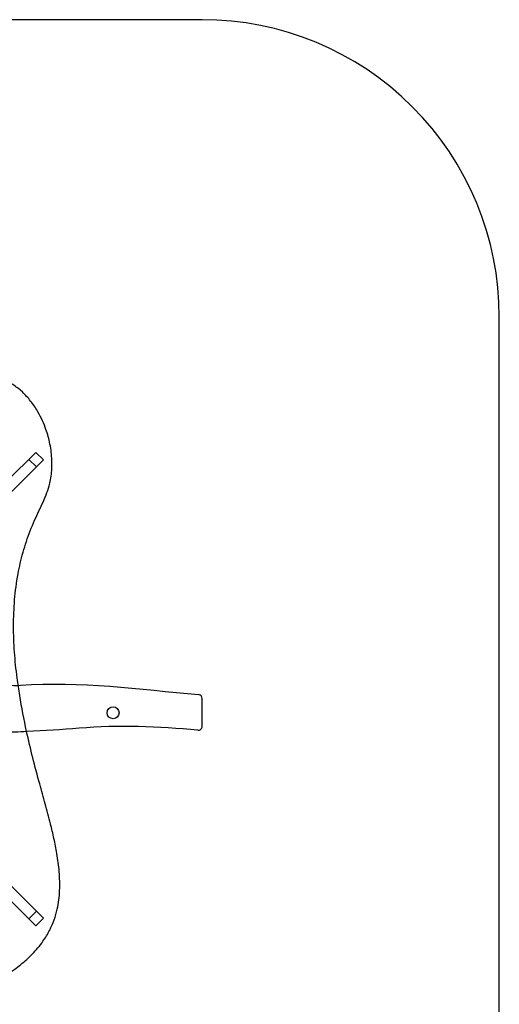
# Model space of a CAD drawing. Units: millimetres. Extents: x 0 to 7, y -3.96 to 3.5.
# Drawn here: x 4.58 to 7, y -1.47 to 3.5 of the extents above; entities that cross this region are included whole.
import ezdxf

# ---------------------------------------------------------------- set-up
doc = ezdxf.new("R2010")
doc.units = ezdxf.units.MM
doc.linetypes.add('HIDDEN', pattern=[9.525, 6.35, -3.175])
doc.layers.add('SICHERHEITSBEREICH', color=1, linetype='HIDDEN')
doc.layers.add('SPIELGERÄTE', color=7, linetype='Continuous')

# ---------------------------------------------------------------- blocks, each defined once
blk = doc.blocks.new('3.083')
at = {"layer": 'SICHERHEITSBEREICH'}
blk.add_lwpolyline([(1.5, -3.5), (5.5, -3.5, 0.414214), (7, -2), (7, 2, 0.414214), (5.5, 3.5), (1.5, 3.5, 0.414214), (0, 2), (0, -2, 0.414214)], format="xyb", close=True, dxfattribs=at)
at = {"layer": 'SPIELGERÄTE'}
for p, q in [((4.6599, 1.315), (4.516, 1.1712)), ((4.698, 1.2768), (4.6599, 1.315)), ((4.5155, 1.0943), (4.698, 1.2768)), ((4.6245, 1.2797), (4.6627, 1.2415)), ((4.5102, -0.849), (4.698, -1.0368)), ((4.6599, -1.075), (4.5125, -0.9276)), ((4.6245, -1.0397), (4.6627, -1.0015)), ((4.698, -1.0368), (4.6599, -1.075))]:
    blk.add_line(p, q, dxfattribs=at)
blk.add_circle((5.05, 0), 0.03, dxfattribs=at)
for centre, start, end in [((5.48, 0.0717), 360, 84.882), ((5.48, -0.0681), 264.8654, 0)]:
    blk.add_arc(centre, 0.02, start, end, dxfattribs=at)
for points, knots in [([(4.5176, -1.3184), (4.5297, -1.3108), (4.5416, -1.3028), (4.5743, -1.2793), (4.5945, -1.263), (4.6336, -1.2274), (4.6524, -1.2081), (4.6788, -1.1766), (4.6875, -1.1654), (4.7086, -1.1358), (4.7202, -1.1168), (4.7389, -1.0803), (4.7464, -1.0629), (4.759, -1.0274), (4.7641, -1.0093), (4.7716, -0.9754), (4.7743, -0.9597), (4.7782, -0.9282), (4.7795, -0.9124), (4.7816, -0.8653), (4.7807, -0.8341), (4.7756, -0.772), (4.7715, -0.7412), (4.7621, -0.6853), (4.757, -0.6601), (4.7461, -0.61), (4.7401, -0.5851), (4.7253, -0.5266), (4.7163, -0.4931), (4.6979, -0.4261), (4.6885, -0.3927), (4.6674, -0.3152), (4.6558, -0.271), (4.6336, -0.1825), (4.6231, -0.1381), (4.6002, -0.0335), (4.5885, 0.0268), (4.5738, 0.1168), (4.5695, 0.1462), (4.5657, 0.1756), (4.56, 0.2193), (4.5555, 0.2631), (4.5494, 0.3509), (4.5477, 0.3948), (4.5477, 0.4827), (4.5494, 0.5267), (4.5568, 0.6143), (4.5625, 0.6579), (4.5737, 0.7192), (4.5774, 0.7372), (4.59, 0.7923), (4.6003, 0.8292), (4.6244, 0.9017), (4.6383, 0.9374), (4.668, 1.0036), (4.6837, 1.0346), (4.7044, 1.0814), (4.7106, 1.0964), (4.7216, 1.1271), (4.7265, 1.1428), (4.7361, 1.1831), (4.7395, 1.208), (4.7418, 1.2504), (4.7417, 1.268), (4.739, 1.3128), (4.7352, 1.34), (4.7238, 1.3917), (4.7166, 1.4163), (4.6961, 1.4714), (4.6817, 1.5015), (4.6537, 1.5474), (4.6419, 1.5643), (4.6158, 1.5964), (4.6016, 1.6115), (4.5782, 1.6323), (4.57, 1.6389), (4.5459, 1.6568), (4.5294, 1.6671), (4.5123, 1.6761)], [0.245296, 0.245296, 0.245296, 0.245296, 4.470866, 4.470866, 12.14889, 12.14889, 20.089538, 20.089538, 24.264394, 24.264394, 30.76541, 30.76541, 36.289722, 36.289722, 41.814039, 41.814039, 46.487805, 46.487805, 51.161572, 51.161572, 60.393578, 60.393578, 69.625589, 69.625589, 77.298874, 77.298874, 84.972159, 84.972159, 95.393281, 95.393281, 105.814403, 105.814403, 119.529819, 119.529819, 133.245234, 133.245234, 151.737315, 151.737315, 160.676065, 160.676065, 160.676065, 173.944362, 173.944362, 187.212659, 187.212659, 200.480956, 200.480956, 213.749248, 213.749248, 219.313476, 219.313476, 230.874929, 230.874929, 242.436377, 242.436377, 252.844531, 252.844531, 257.651035, 257.651035, 262.457539, 262.457539, 269.762796, 269.762796, 274.921099, 274.921099, 282.971593, 282.971593, 290.5131, 290.5131, 300.276251, 300.276251, 306.325238, 306.325238, 312.374219, 312.374219, 315.447178, 315.447178, 321.118574, 321.118574, 321.118574, 321.118574]), ([(5.5, -0.0681), (5.5, -0.0681), (5.5, -0.0677), (5.5, -0.0654), (5.5, -0.0629), (5.5, -0.0562), (5.5, -0.0524), (5.5, -0.0447), (5.5, -0.0412), (5.5, -0.0304), (5.5, -0.0224), (5.5, -0.0075), (5.5, -0.0007), (5.5, 0.0134), (5.5, 0.0207), (5.5, 0.036), (5.5, 0.0437), (5.5, 0.0535), (5.5, 0.0565), (5.5, 0.0617), (5.5, 0.0639), (5.5, 0.068), (5.5, 0.0696), (5.5, 0.0713), (5.5, 0.0717), (5.5, 0.0717)], [0, 0, 0, 0, 0.195067, 0.195067, 0.507175, 0.507175, 0.780366, 0.780366, 0.975297, 0.975297, 1.341952, 1.341952, 1.632023, 1.632023, 1.948165, 1.948165, 2.336763, 2.336763, 2.531245, 2.531245, 2.725727, 2.725727, 2.964297, 2.964297, 3.141628, 3.141628, 3.141628, 3.141628]), ([(5.4782, -0.088), (5.2793, -0.0702), (5.0774, -0.0601), (4.7911, -0.0863), (4.7031, -0.0878), (4.6152, -0.095)], [0, 0, 0, 0, 0.5998094, 0.5998094, 0.8634773, 0.8634773, 0.8634773, 0.8634773])]:
    blk.add_open_spline(points, degree=3, knots=knots, dxfattribs=at)
for points in [[(4.582, 0.1389), (4.8832, 0.1617), (5.1833, 0.1184), (5.4818, 0.0916)], [(4.493, 0.1398), (4.5227, 0.141), (4.5523, 0.1366), (4.582, 0.1389)], [(4.6152, -0.095), (4.5743, -0.0983), (4.5331, -0.0963), (4.4921, -0.0978)]]:
    blk.add_open_spline(points, degree=3, dxfattribs=at)

msp = doc.modelspace()

# ---------------------------------------------------------------- block references
msp.add_blockref('3.083', (0, 0))

doc.saveas('drawing.dxf')
